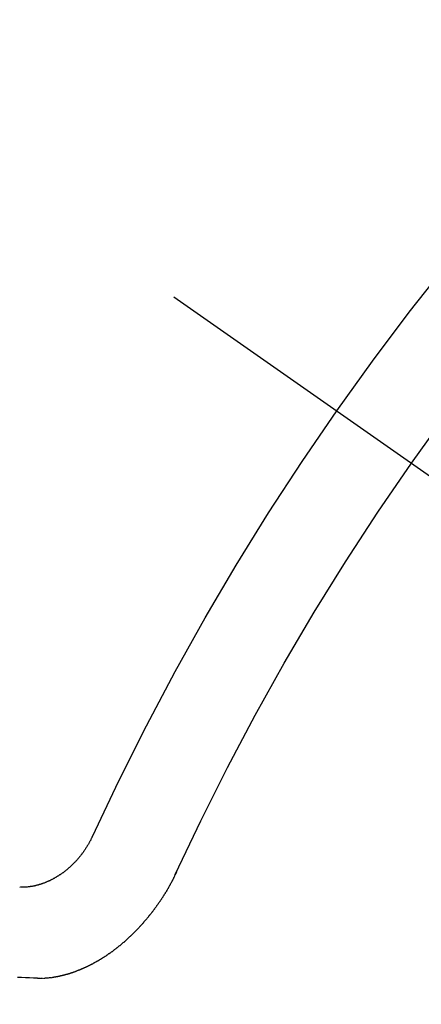
# Model space of a CAD drawing. Extents: x 27948 to 54421, y -25 to 8845.
# Drawn here: x 44262 to 44265, y 6660 to 6667 of the extents above; entities that cross this region are included whole.
import ezdxf

# ---------------------------------------------------------------- set-up
doc = ezdxf.new("R2010")
doc.units = 0
doc.header["$LTSCALE"] = 50
doc.header["$MEASUREMENT"] = 0
doc.linetypes.add('CENTER2', pattern=[1.125, 0.75, -0.125, 0.125, -0.125])
doc.linetypes.add('HIDDEN', pattern=[0.375, 0.25, -0.125])
doc.layers.get('0').update_dxf_attribs({"linetype": 'CONTINUOUS'})
doc.layers.get('DEFPOINTS').update_dxf_attribs({"color": 146, "linetype": 'CONTINUOUS'})
for name, color, linetype in [('150-機器', 8, 'CONTINUOUS'), ('160-文字', 254, 'CONTINUOUS'), ('166-寸法B', 11, 'CONTINUOUS')]:
    doc.layers.add(name, color=color, linetype=linetype)
doc.styles.add('KH001', font='msgothic.ttc')
doc.dimstyles.new('KH1xx030', dxfattribs={"dimscale": 30, "dimtxt": 2, "dimasz": 0.6, "dimexe": 0.3, "dimexo": 1.2, "dimgap": 0.5, "dimtad": 3, "dimdec": 1, "dimdsep": 46, "dimlunit": 6, "dimtxsty": 'KH001', "dimblk": 'DOT', "dimcen": 1, "dimdle": 1, "dimclrd": 256, "dimclre": 256, "dimclrt": 256, "dimadec": 0, "dimazin": 0, "dimtfac": 1, "dimtdec": 1, "dimtix": 1, "dimtmove": 2, "dimatfit": 3, "dimldrblk": 'CLOSEDBLANK', "dimfxl": 1, "dimtolj": 1, "dimtzin": 0, "dimlwd": -1, "dimlwe": -1, "dimarcsym": 0})

# ---------------------------------------------------------------- blocks, each defined once
blk = doc.blocks.new('F402_H')
at = {"layer": '150-機器', "color": 13, "linetype": 'CENTER2'}
blk.add_line((0, 0), (-244.018, -170.8633), dxfattribs=at)
at = {"layer": '150-機器', "color": 13, "linetype": 'HIDDEN'}
for points in [[(-219.5467, -158.129), (-219.5444, -158.1322), (-219.5429, -158.1361), (-219.542, -158.1391), (-219.5398, -158.1424), (-219.5383, -158.1462), (-219.536, -158.1495), (-219.5351, -158.1525), (-219.5336, -158.1563), (-219.5313, -158.1596), (-219.5296, -158.162), (-219.5281, -158.1659), (-219.5259, -158.1692), (-219.5244, -158.173), (-219.5221, -158.1763), (-219.5212, -158.1793), (-219.5189, -158.1826), (-219.5166, -158.1858), (-219.5152, -158.1897), (-219.5129, -158.1929), (-219.5111, -158.1954), (-219.5089, -158.1987), (-219.5074, -158.2025), (-219.5051, -158.2058), (-219.5028, -158.209), (-219.5005, -158.2123), (-219.4982, -158.2156), (-219.4965, -158.218), (-219.495, -158.2219), (-219.4928, -158.2251), (-219.4905, -158.2284), (-219.4882, -158.2317), (-219.4859, -158.2349), (-219.4836, -158.2382), (-219.4819, -158.2406), (-219.4796, -158.2439), (-219.4773, -158.2472), (-219.475, -158.2504), (-219.4727, -158.2537), (-219.4696, -158.2564), (-219.4673, -158.2597), (-219.4651, -158.2629), (-219.4633, -158.2654), (-219.4611, -158.2687), (-219.4588, -158.2719), (-219.4557, -158.2746), (-219.4534, -158.2779), (-219.4511, -158.2812), (-219.448, -158.2839), (-219.4463, -158.2863), (-219.444, -158.2896), (-219.4409, -158.2923), (-219.4386, -158.2955), (-219.4363, -158.2988), (-219.4332, -158.3015), (-219.4309, -158.3048), (-219.4284, -158.3067), (-219.4261, -158.3099), (-219.423, -158.3126), (-219.4207, -158.3159), (-219.4176, -158.3186), (-219.4153, -158.3219), (-219.4128, -158.3237), (-219.4097, -158.3264), (-219.4074, -158.3297), (-219.4043, -158.3324), (-219.4012, -158.3351), (-219.3994, -158.3375), (-219.3963, -158.3402), (-219.3932, -158.3429), (-219.3901, -158.3456), (-219.3884, -158.3481), (-219.3853, -158.3508), (-219.3822, -158.3535), (-219.3791, -158.3562), (-219.3766, -158.358), (-219.3734, -158.3607), (-219.3712, -158.364), (-219.3681, -158.3667), (-219.3655, -158.3686), (-219.3624, -158.3713), (-219.3593, -158.374), (-219.3568, -158.3759), (-219.3537, -158.3785), (-219.3506, -158.3812), (-219.348, -158.3831), (-219.3449, -158.3858), (-219.3416, -158.3871), (-219.3385, -158.3898), (-219.3354, -158.3925), (-219.3328, -158.3944), (-219.3297, -158.3971), (-219.3272, -158.399), (-219.3233, -158.4011), (-219.3202, -158.4038), (-219.3176, -158.4057), (-219.3137, -158.4078), (-219.3112, -158.4097), (-219.3081, -158.4124), (-219.3047, -158.4137), (-219.3016, -158.4164), (-219.2991, -158.4182), (-219.2952, -158.4204), (-219.2926, -158.4223), (-219.2893, -158.4236), (-219.2862, -158.4263), (-219.2828, -158.4276), (-219.2797, -158.4303), (-219.2764, -158.4316), (-219.2738, -158.4334), (-219.2699, -158.4356), (-219.2674, -158.4374), (-219.2635, -158.4396), (-219.2601, -158.4409), (-219.2576, -158.4428), (-219.2542, -158.4441), (-219.2503, -158.4462), (-219.2478, -158.4481), (-219.2444, -158.4494), (-219.2411, -158.4507), (-219.2372, -158.4528), (-219.2346, -158.4547), (-219.2313, -158.456), (-219.2279, -158.4573), (-219.2246, -158.4586), (-219.2212, -158.4599), (-219.2179, -158.4612), (-219.2153, -158.4631), (-219.2114, -158.4652), (-219.2081, -158.4665), (-219.2047, -158.4678), (-219.2014, -158.4691), (-219.198, -158.4704), (-219.1947, -158.4718), (-219.1913, -158.4731), (-219.1885, -158.4735), (-219.1852, -158.4749), (-219.1818, -158.4762), (-219.1785, -158.4775), (-219.1751, -158.4788), (-219.1718, -158.4801), (-219.1684, -158.4814), (-219.1657, -158.4819), (-219.1623, -158.4832), (-219.159, -158.4845), (-219.1548, -158.4852), (-219.152, -158.4857), (-219.1487, -158.487), (-219.1453, -158.4883), (-219.1425, -158.4888), (-219.1392, -158.4901), (-219.1356, -158.49), (-219.1322, -158.4914), (-219.1289, -158.4927), (-219.1261, -158.4932), (-219.1219, -158.4939), (-219.1192, -158.4944), (-219.1158, -158.4957), (-219.113, -158.4962), (-219.1094, -158.4961), (-219.1061, -158.4974), (-219.1033, -158.4979), (-219.0997, -158.4978), (-219.0964, -158.4991), (-219.0936, -158.4996), (-219.09, -158.4995), (-219.0872, -158.5), (-219.0839, -158.5013), (-219.0803, -158.5012), (-219.0775, -158.5017), (-219.0739, -158.5016), (-219.0711, -158.5021), (-219.0683, -158.5026), (-219.0647, -158.5025), (-219.062, -158.503), (-219.0584, -158.5029), (-219.0556, -158.5034), (-219.052, -158.5034), (-219.0492, -158.5038), (-219.0464, -158.5043), (-219.0434, -158.5034), (-219.0406, -158.5039), (-219.037, -158.5038), (-219.0343, -158.5043), (-219.0312, -158.5034), (-219.0285, -158.5039), (-219.0249, -158.5038), (-219.0227, -158.5035), (-219.0191, -158.5034), (-219.016, -158.5025), (-219.0133, -158.503), (-219.0102, -158.5021)], [(-220.1666, -158.3913), (-220.1657, -158.3943), (-220.1642, -158.3982), (-220.1625, -158.4006), (-220.161, -158.4045), (-220.1593, -158.4069), (-220.1578, -158.4108), (-220.1561, -158.4132), (-220.1552, -158.4162), (-220.1529, -158.4195), (-220.152, -158.4225), (-220.1505, -158.4264), (-220.1488, -158.4288), (-220.1474, -158.4327), (-220.1456, -158.4351), (-220.1442, -158.439), (-220.1425, -158.4414), (-220.141, -158.4452), (-220.1393, -158.4477), (-220.1378, -158.4515), (-220.1361, -158.454), (-220.1346, -158.4578), (-220.1329, -158.4603), (-220.1314, -158.4641), (-220.1297, -158.4666), (-220.1282, -158.4704), (-220.1265, -158.4729), (-220.1242, -158.4761), (-220.1233, -158.4792), (-220.121, -158.4824), (-220.1201, -158.4854), (-220.1179, -158.4887), (-220.1161, -158.4912), (-220.1147, -158.495), (-220.113, -158.4975), (-220.1107, -158.5007), (-220.1098, -158.5037), (-220.1075, -158.507), (-220.1052, -158.5103), (-220.1043, -158.5133), (-220.102, -158.5166), (-220.1003, -158.519), (-220.0988, -158.5229), (-220.0971, -158.5253), (-220.0948, -158.5286), (-220.0931, -158.531), (-220.0916, -158.5349), (-220.0893, -158.5381), (-220.0876, -158.5406), (-220.0853, -158.5439), (-220.0836, -158.5463), (-220.0821, -158.5502), (-220.0804, -158.5526), (-220.0781, -158.5559), (-220.0759, -158.5591), (-220.0741, -158.5616), (-220.0727, -158.5654), (-220.0709, -158.5679), (-220.0687, -158.5711), (-220.0664, -158.5744), (-220.0647, -158.5769), (-220.0624, -158.5801), (-220.0607, -158.5826), (-220.0592, -158.5864), (-220.0569, -158.5897), (-220.0552, -158.5921), (-220.0529, -158.5954), (-220.0512, -158.5979), (-220.0489, -158.6011), (-220.0472, -158.6036), (-220.0449, -158.6069), (-220.0426, -158.6101), (-220.0409, -158.6126), (-220.0386, -158.6158), (-220.0369, -158.6183), (-220.0346, -158.6216), (-220.0323, -158.6248), (-220.0306, -158.6273), (-220.0283, -158.6305), (-220.026, -158.6338), (-220.0243, -158.6363), (-220.022, -158.6395), (-220.0203, -158.642), (-220.018, -158.6452), (-220.0157, -158.6485), (-220.014, -158.651), (-220.0117, -158.6542), (-220.01, -158.6567), (-220.0077, -158.66), (-220.0054, -158.6632), (-220.0037, -158.6657), (-220.0006, -158.6684), (-219.9989, -158.6708), (-219.9966, -158.6741), (-219.9943, -158.6774), (-219.9926, -158.6798), (-219.9903, -158.6831), (-219.9886, -158.6855), (-219.9863, -158.6888), (-219.9832, -158.6915), (-219.9815, -158.6939), (-219.9792, -158.6972), (-219.9775, -158.6997), (-219.9752, -158.7029), (-219.9721, -158.7056), (-219.9703, -158.7081), (-219.9681, -158.7113), (-219.9663, -158.7138), (-219.9632, -158.7165), (-219.9609, -158.7198), (-219.9592, -158.7222), (-219.9569, -158.7255), (-219.9544, -158.7274), (-219.9521, -158.7306), (-219.9504, -158.7331), (-219.9481, -158.7363), (-219.945, -158.739), (-219.9433, -158.7415), (-219.941, -158.7448), (-219.9385, -158.7466), (-219.9362, -158.7499), (-219.9339, -158.7532), (-219.9314, -158.7551), (-219.9291, -158.7583), (-219.9265, -158.7602), (-219.9243, -158.7635), (-219.9225, -158.7659), (-219.9194, -158.7686), (-219.9171, -158.7719), (-219.9146, -158.7738), (-219.9123, -158.777), (-219.9106, -158.7795), (-219.9075, -158.7822), (-219.9058, -158.7846), (-219.9027, -158.7873), (-219.901, -158.7898), (-219.8979, -158.7925), (-219.8956, -158.7957), (-219.893, -158.7976), (-219.8908, -158.8009), (-219.8882, -158.8028), (-219.8859, -158.806), (-219.8834, -158.8079), (-219.8811, -158.8112), (-219.8786, -158.8131), (-219.8763, -158.8163), (-219.8738, -158.8182), (-219.8715, -158.8215), (-219.8689, -158.8233), (-219.8666, -158.8266), (-219.8641, -158.8285), (-219.861, -158.8312), (-219.8593, -158.8336), (-219.8562, -158.8363), (-219.8545, -158.8388), (-219.8514, -158.8415), (-219.8488, -158.8434), (-219.8465, -158.8466), (-219.844, -158.8485), (-219.8417, -158.8518), (-219.8392, -158.8537), (-219.8361, -158.8564), (-219.8344, -158.8588), (-219.8313, -158.8615), (-219.8287, -158.8634), (-219.8256, -158.8661), (-219.8239, -158.8685), (-219.8208, -158.8712), (-219.8183, -158.8731), (-219.816, -158.8764), (-219.8134, -158.8782), (-219.8103, -158.8809), (-219.8078, -158.8828), (-219.8061, -158.8853), (-219.803, -158.888), (-219.8005, -158.8898), (-219.7973, -158.8925), (-219.7956, -158.895), (-219.7925, -158.8977), (-219.79, -158.8996), (-219.7875, -158.9014), (-219.7844, -158.9041), (-219.7818, -158.906), (-219.7795, -158.9093), (-219.777, -158.9112), (-219.7745, -158.913), (-219.7714, -158.9157), (-219.7688, -158.9176), (-219.7663, -158.9195), (-219.7632, -158.9222), (-219.7615, -158.9246), (-219.7584, -158.9273), (-219.7558, -158.9292), (-219.7533, -158.9311), (-219.7502, -158.9338), (-219.7477, -158.9357), (-219.7451, -158.9376), (-219.742, -158.9403), (-219.7395, -158.9421), (-219.737, -158.944), (-219.7339, -158.9467), (-219.7313, -158.9486), (-219.7288, -158.9505), (-219.7263, -158.9523), (-219.7232, -158.955), (-219.7206, -158.9569), (-219.7181, -158.9588), (-219.715, -158.9615), (-219.7124, -158.9634), (-219.7099, -158.9652), (-219.7074, -158.9671), (-219.7043, -158.9698), (-219.7017, -158.9717), (-219.6992, -158.9736), (-219.6967, -158.9755), (-219.6936, -158.9782), (-219.691, -158.98), (-219.6885, -158.9819), (-219.6852, -158.9832), (-219.6826, -158.9851), (-219.6795, -158.9878), (-219.677, -158.9897), (-219.6744, -158.9916), (-219.6719, -158.9934), (-219.6694, -158.9953), (-219.666, -158.9966), (-219.6629, -158.9993), (-219.6604, -159.0012), (-219.6579, -159.0031), (-219.6553, -159.005), (-219.652, -159.0063), (-219.6494, -159.0081), (-219.6469, -159.01), (-219.6444, -159.0119), (-219.6413, -159.0146), (-219.6379, -159.0159), (-219.6354, -159.0178), (-219.6329, -159.0197), (-219.6303, -159.0215), (-219.627, -159.0228), (-219.6244, -159.0247), (-219.6219, -159.0266), (-219.6194, -159.0285), (-219.616, -159.0298), (-219.6135, -159.0317), (-219.611, -159.0335), (-219.6076, -159.0348), (-219.6051, -159.0367), (-219.6025, -159.0386), (-219.5992, -159.0399), (-219.5967, -159.0418), (-219.5941, -159.0437), (-219.5908, -159.045), (-219.5882, -159.0469), (-219.5857, -159.0487), (-219.5824, -159.05), (-219.5798, -159.0519), (-219.5765, -159.0532), (-219.5739, -159.0551), (-219.5714, -159.057), (-219.5681, -159.0583), (-219.5655, -159.0602), (-219.5622, -159.0615), (-219.5602, -159.0625), (-219.5577, -159.0644), (-219.5543, -159.0657), (-219.5518, -159.0676), (-219.5484, -159.0689), (-219.5459, -159.0708), (-219.5426, -159.0721), (-219.5406, -159.0732), (-219.5373, -159.0745), (-219.5347, -159.0763), (-219.5314, -159.0777), (-219.5288, -159.0795), (-219.5255, -159.0808), (-219.5235, -159.0819), (-219.5202, -159.0832), (-219.5176, -159.0851), (-219.5143, -159.0864), (-219.5123, -159.0875), (-219.509, -159.0888), (-219.5064, -159.0906), (-219.5031, -159.0919), (-219.5011, -159.093), (-219.4978, -159.0943), (-219.4953, -159.0962), (-219.4919, -159.0975), (-219.4891, -159.098), (-219.4866, -159.0999), (-219.4832, -159.1012), (-219.4813, -159.1022), (-219.4779, -159.1035), (-219.4746, -159.1049), (-219.4726, -159.1059), (-219.4693, -159.1072), (-219.4673, -159.1083), (-219.464, -159.1096), (-219.4606, -159.1109), (-219.4586, -159.112), (-219.4553, -159.1133), (-219.4525, -159.1138), (-219.45, -159.1156), (-219.4466, -159.1169), (-219.4439, -159.1174), (-219.4413, -159.1193), (-219.4385, -159.1198), (-219.4352, -159.1211), (-219.4332, -159.1222), (-219.4299, -159.1235), (-219.4271, -159.124), (-219.4246, -159.1258), (-219.4218, -159.1263), (-219.4184, -159.1276), (-219.4157, -159.1281), (-219.4131, -159.13), (-219.4104, -159.1305), (-219.407, -159.1318), (-219.4042, -159.1323), (-219.4023, -159.1334), (-219.3989, -159.1347), (-219.3961, -159.1352), (-219.3928, -159.1365), (-219.3908, -159.1375), (-219.388, -159.138), (-219.3847, -159.1393), (-219.3819, -159.1398), (-219.38, -159.1409), (-219.3766, -159.1422), (-219.3738, -159.1427), (-219.3711, -159.1432), (-219.3677, -159.1445), (-219.3657, -159.1455), (-219.363, -159.146), (-219.3596, -159.1473), (-219.3568, -159.1478), (-219.3541, -159.1483), (-219.3513, -159.1488), (-219.3487, -159.1507), (-219.346, -159.1512), (-219.3432, -159.1517), (-219.3404, -159.1521), (-219.3376, -159.1526), (-219.3343, -159.1539), (-219.3315, -159.1544), (-219.3295, -159.1555), (-219.3268, -159.156), (-219.324, -159.1565), (-219.3212, -159.157), (-219.3179, -159.1583), (-219.3151, -159.1588), (-219.3123, -159.1592), (-219.3095, -159.1597), (-219.3067, -159.1602), (-219.3048, -159.1613), (-219.302, -159.1618), (-219.2992, -159.1623), (-219.2965, -159.1628), (-219.2937, -159.1632), (-219.2909, -159.1637), (-219.2881, -159.1642), (-219.2853, -159.1647), (-219.2826, -159.1652), (-219.2798, -159.1657), (-219.277, -159.1662), (-219.2742, -159.1667), (-219.2714, -159.1672), (-219.2687, -159.1677), (-219.2659, -159.1681), (-219.2631, -159.1686), (-219.2603, -159.1691), (-219.2576, -159.1696), (-219.2548, -159.1701), (-219.252, -159.1706), (-219.25, -159.1717), (-219.2478, -159.1713), (-219.2451, -159.1718), (-219.2415, -159.1717), (-219.2387, -159.1722), (-219.2359, -159.1727), (-219.2331, -159.1732), (-219.2309, -159.1729), (-219.2281, -159.1734), (-219.2254, -159.1739), (-219.2226, -159.1744), (-219.2204, -159.174), (-219.2176, -159.1745), (-219.2148, -159.175), (-219.212, -159.1755), (-219.2098, -159.1752), (-219.2071, -159.1757), (-219.2043, -159.1761), (-219.2021, -159.1758), (-219.1993, -159.1763), (-219.1971, -159.176), (-219.1943, -159.1765), (-219.1915, -159.177), (-219.1885, -159.1761), (-219.1857, -159.1766), (-219.1835, -159.1762), (-219.1808, -159.1767), (-219.1785, -159.1764), (-219.1758, -159.1769), (-219.1736, -159.1766), (-219.1708, -159.177), (-219.1686, -159.1767), (-219.1658, -159.1772), (-219.1628, -159.1763), (-219.16, -159.1768), (-219.1578, -159.1765), (-219.155, -159.177), (-219.1528, -159.1766), (-219.15, -159.1771), (-219.1478, -159.1768), (-219.145, -159.1773), (-219.142, -159.1764)], [(-219.142, -159.1764), (-219.1124, -159.1752), (-219.0829, -159.1739), (-219.0533, -159.1727), (-219.0237, -159.1715), (-218.9936, -159.1711)]]:
    blk.add_lwpolyline(points, dxfattribs=at)
for centre, radius, start, end in [((-243.7125, -170.6494), 31.2914, 23.88957, 46.11045), ((-237.8505, -166.5448), 20.1459, 24.69226, 45.30776), ((-237.8505, -166.5448), 19.4736, 24.69226, 45.30776)]:
    blk.add_arc(centre, radius, start, end, dxfattribs=at)
blk = doc.blocks.new('_Dot')
at = {"color": 0, "linetype": 'ByBlock', "lineweight": -2}
blk.add_line((-0.5, 0), (-1, 0), dxfattribs=at)
at = {"color": 0, "linetype": 'ByBlock', "const_width": 0.5}
blk.add_lwpolyline([(-0.25, 0, 1), (0.25, 0, 1)], format="xyb", close=True, dxfattribs=at)
blk = doc.blocks.new('*D72')
at = {"layer": '166-寸法B', "transparency": 16777216}
for p, q in [((44199.0348, 7339.3409), (44379.2823, 7339.3409)), ((44370.2823, 7321.3409), (44370.2823, 6632.3409)), ((44211.4355, 6614.3409), (44379.2823, 6614.3409))]:
    blk.add_line(p, q, dxfattribs=at)
at = {"layer": 'DEFPOINTS', "color": 0, "transparency": 16777216}
for p in [(44163.0348, 7339.3409), (44175.4355, 6614.3409), (44370.2823, 6614.3409)]:
    blk.add_point(p, dxfattribs=at)
at = {"layer": '166-寸法B', "transparency": 16777216, "xscale": 18, "yscale": 18, "zscale": 18}
for p, rotation in [((44370.2823, 7339.3409), 90), ((44370.2823, 6614.3409), 270)]:
    blk.add_blockref('_Dot', p, dxfattribs=dict(at, rotation=rotation))
at = {"layer": '166-寸法B', "transparency": 16777216, "insert": (44325.2823, 6976.8409), "char_height": 60, "attachment_point": 5, "rotation": 90, "style": 'KH001'}
blk.add_mtext('\\A1;725', dxfattribs=at)
blk = doc.blocks.new('_ClosedBlank')
at = {"color": 0, "linetype": 'ByBlock', "lineweight": -2}
for p, q in [((-1, 0.16667), (0, 0)), ((-1, 0.16667), (-1, -0.16667)), ((0, 0), (-1, -0.16667))]:
    blk.add_line(p, q, dxfattribs=at)

msp = doc.modelspace()

# ---------------------------------------------------------------- block references
at = {"layer": '150-機器', "xscale": -1}
msp.add_blockref('F402_H', (44043.0421, 6819.5334), dxfattribs=at)

# ---------------------------------------------------------------- dimensions: what is measured, and where the dimension line sits
at = {"layer": '166-寸法B'}
dim = msp.add_linear_dim(base=(44370.2823, 6614.3409), p1=(44163.0348, 7339.3409), p2=(44175.4355, 6614.3409), angle=90, dimstyle='KH1xx030', dxfattribs=at)
dim.commit()
dim.dimension.update_dxf_attribs({"geometry": '*D72', "text_midpoint": (44325.2823, 6976.8409)})

# ---------------------------------------------------------------- leaders
at = {"layer": '160-文字', "annotation_type": 0, "has_hookline": 1, "hookline_direction": 1}
for points, text_width in [([(44823.0348, 6839.3409), (43891.6552, 5157.2439), (43891.0552, 5157.2439)], 1630.62), ([(44553.0348, 6839.3409), (43780.7752, 5472.0668), (43780.1752, 5472.0668)], 1240.62)]:
    msp.add_leader(points, dimstyle='KH1xx030', override={"dimgap": 0.5, "dimtad": 1}, dxfattribs=dict(at, text_width=text_width))

doc.saveas('drawing.dxf')
